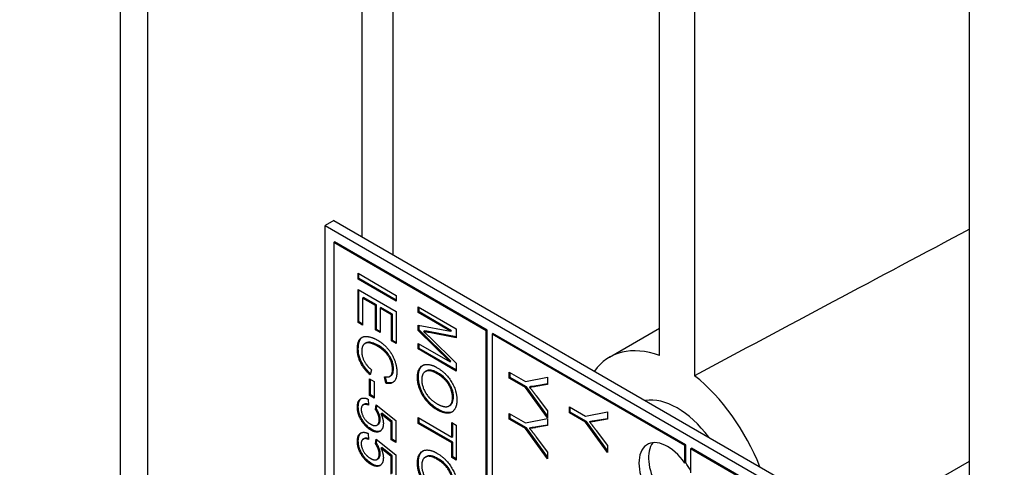
# Model space of a CAD drawing. Units: millimetres. Extents: x 466 to 6270, y 58 to 8172.
# Drawn here: x 2132 to 2155, y 6866 to 6877 of the extents above; entities that cross this region are included whole.
import ezdxf

# ---------------------------------------------------------------- set-up
doc = ezdxf.new("R2010")
doc.units = ezdxf.units.MM
doc.header["$LTSCALE"] = 30
doc.layers.add('Visible Edges(Hillmar_metric)', color=7, linetype='Continuous', lineweight=25)

msp = doc.modelspace()

# ---------------------------------------------------------------- linework, layer by layer
at = {"layer": 'Visible Edges(Hillmar_metric)'}
for p, q in [((2134.6506, 6811.509), (2134.6506, 6905.4061)), ((2135.2885, 6810.9587), (2135.2885, 6904.8558)), ((2140.2523, 6871.6949), (2140.2523, 6900.9856)), ((2140.9676, 6871.2819), (2140.9676, 6900.48)), ((2154.3143, 6863.5762), (2154.3143, 6892.7743)), ((2147.1405, 6868.9506), (2147.1405, 6884.5583)), ((2147.9502, 6884.0908), (2147.9502, 6868.4831)), ((2139.5904, 6872.0771), (2139.3915, 6871.9623)), ((2139.3915, 6871.9623), (2154.8595, 6863.0318)), ((2139.3915, 6836.2405), (2139.3915, 6871.9623)), ((2139.5904, 6872.0771), (2155.0583, 6863.1466)), ((2139.5904, 6871.5668), (2139.6125, 6871.5795)), ((2139.5904, 6871.5668), (2139.5904, 6852.175)), ((2143.1259, 6869.5255), (2139.5904, 6871.5668)), ((2143.148, 6869.5383), (2139.6125, 6871.5795)), ((2140.1541, 6870.7178), (2140.1541, 6870.8531)), ((2140.1541, 6870.8531), (2141.038, 6870.3428)), ((2140.1541, 6870.7178), (2140.1762, 6870.7305)), ((2141.038, 6870.2075), (2140.1541, 6870.7178)), ((2140.1762, 6870.7305), (2140.1762, 6870.8404)), ((2141.038, 6870.233), (2140.1762, 6870.7305)), ((2140.1541, 6870.4774), (2141.038, 6869.9671)), ((2140.1541, 6869.715), (2140.1541, 6870.4774)), ((2140.1762, 6869.7278), (2140.1762, 6870.4646)), ((2140.2585, 6870.2818), (2140.2806, 6870.2945)), ((2140.559, 6870.1083), (2140.2585, 6870.2818)), ((2140.2585, 6870.2818), (2140.2585, 6869.6548)), ((2140.5811, 6870.121), (2140.2806, 6870.2945)), ((2141.038, 6870.3428), (2141.038, 6870.2075)), ((2140.559, 6870.1083), (2140.5811, 6870.121)), ((2140.559, 6869.5427), (2140.559, 6870.1083)), ((2140.5811, 6869.5555), (2140.5811, 6870.121)), ((2140.6634, 6870.048), (2140.6855, 6870.0607)), ((2140.9335, 6869.892), (2140.6634, 6870.048)), ((2140.6634, 6870.048), (2140.6634, 6869.4824)), ((2140.9556, 6869.9048), (2140.6855, 6870.0607)), ((2141.545, 6870.0773), (2142.4289, 6869.567)), ((2141.545, 6869.9474), (2141.545, 6870.0773)), ((2141.5671, 6869.9601), (2141.5671, 6870.0645)), ((2140.9335, 6869.892), (2140.9556, 6869.9048)), ((2140.9335, 6869.2884), (2140.9335, 6869.892)), ((2140.9556, 6869.3011), (2140.9556, 6869.9048)), ((2141.038, 6869.9671), (2141.038, 6869.2281)), ((2141.545, 6869.9474), (2141.5671, 6869.9601)), ((2142.2976, 6869.5129), (2141.545, 6869.9474)), ((2142.3197, 6869.5257), (2141.5671, 6869.9601)), ((2140.1541, 6869.715), (2140.1762, 6869.7278)), ((2140.2585, 6869.6548), (2140.1541, 6869.715)), ((2140.2585, 6869.6803), (2140.1762, 6869.7278)), ((2141.545, 6869.5304), (2141.545, 6869.6518)), ((2141.545, 6869.6518), (2142.2976, 6869.5129)), ((2141.5671, 6869.5432), (2141.5671, 6869.6477)), ((2145.9828, 6868.9148), (2147.1405, 6869.5832)), ((2140.559, 6869.5427), (2140.5811, 6869.5555)), ((2140.6634, 6869.4824), (2140.559, 6869.5427)), ((2140.6634, 6869.508), (2140.5811, 6869.5555)), ((2141.545, 6869.5304), (2141.5671, 6869.5432)), ((2142.2848, 6868.8054), (2141.545, 6869.5304)), ((2142.3069, 6868.8182), (2141.5671, 6869.5432)), ((2141.6724, 6869.5098), (2141.6945, 6869.5226)), ((2142.4289, 6869.3639), (2141.8031, 6869.4833)), ((2141.8138, 6869.3737), (2142.4289, 6868.7735)), ((2142.4289, 6869.3809), (2141.8252, 6869.4961)), ((2142.2976, 6869.5129), (2142.3197, 6869.5257)), ((2142.4289, 6869.567), (2142.4289, 6869.3639)), ((2143.1259, 6869.5255), (2143.148, 6869.5383)), ((2143.1259, 6850.1337), (2143.1259, 6869.5255)), ((2143.148, 6850.1465), (2143.148, 6869.5383)), ((2143.2585, 6869.449), (2143.2806, 6869.4617)), ((2143.2585, 6869.449), (2143.2585, 6860.5185)), ((2147.7221, 6866.8719), (2143.2585, 6869.449)), ((2147.7442, 6866.8847), (2143.2806, 6869.4617)), ((2140.3154, 6869.2305), (2140.3375, 6869.2432)), ((2140.9335, 6869.2884), (2140.9556, 6869.3011)), ((2141.038, 6869.2281), (2140.9335, 6869.2884)), ((2141.038, 6869.2536), (2140.9556, 6869.3011)), ((2141.545, 6869.1026), (2141.545, 6869.2325)), ((2141.545, 6869.2325), (2142.2848, 6868.8054)), ((2141.5671, 6869.1153), (2141.5671, 6869.2197)), ((2141.545, 6869.1026), (2141.5671, 6869.1153)), ((2142.4289, 6868.5922), (2141.545, 6869.1026)), ((2142.4289, 6868.6178), (2141.5671, 6869.1153)), ((2142.2848, 6868.8054), (2142.3069, 6868.8182)), ((2142.4289, 6868.7735), (2142.4289, 6868.5922)), ((2140.4646, 6868.6217), (2140.435, 6868.5034)), ((2140.7961, 6868.3121), (2140.7685, 6868.461)), ((2140.8182, 6868.3248), (2140.7937, 6868.4568)), ((2140.8916, 6868.4701), (2140.9137, 6868.4829)), ((2141.7146, 6868.5807), (2141.7366, 6868.5935)), ((2143.6585, 6868.43), (2143.6585, 6868.5653)), ((2143.6585, 6868.5653), (2144.0331, 6868.3491)), ((2143.6585, 6868.43), (2143.6806, 6868.4427)), ((2143.6806, 6868.4427), (2143.6806, 6868.5526)), ((2144.0552, 6868.2265), (2143.6806, 6868.4427)), ((2144.0331, 6868.3491), (2144.5424, 6868.4487)), ((2144.5424, 6868.4487), (2144.5424, 6868.2845)), ((2140.4195, 6868.4113), (2140.5286, 6868.3483)), ((2140.4195, 6868.0254), (2140.4195, 6868.4113)), ((2140.4416, 6868.0382), (2140.4416, 6868.3985)), ((2140.5286, 6868.3483), (2140.5286, 6867.9624)), ((2140.7961, 6868.3121), (2140.8182, 6868.3248)), ((2144.0331, 6868.2137), (2143.6585, 6868.43)), ((2144.0331, 6868.2137), (2144.0552, 6868.2265)), ((2144.5424, 6867.5121), (2144.0331, 6868.2137)), ((2144.5424, 6867.5553), (2144.0552, 6868.2265)), ((2144.1261, 6868.2192), (2144.1482, 6868.2319)), ((2144.5424, 6868.2845), (2144.2756, 6868.2371)), ((2144.5424, 6868.2933), (2144.2977, 6868.2498)), ((2140.4195, 6868.0254), (2140.4416, 6868.0382)), ((2140.5286, 6867.9624), (2140.4195, 6868.0254)), ((2140.5286, 6867.9879), (2140.4416, 6868.0382)), ((2144.2824, 6868.0177), (2144.5424, 6867.6692)), ((2140.2746, 6867.8121), (2140.2967, 6867.8248)), ((2140.3858, 6867.9414), (2140.3953, 6867.8045)), ((2140.559, 6867.7014), (2140.5724, 6867.8111)), ((2140.5724, 6867.8111), (2141.0265, 6867.4502)), ((2140.5811, 6867.7142), (2140.5911, 6867.7962)), ((2142.2619, 6867.7852), (2142.284, 6867.7979)), ((2145.0495, 6867.7623), (2145.4241, 6867.546)), ((2145.0495, 6867.6269), (2145.0495, 6867.7623)), ((2145.0716, 6867.6397), (2145.0716, 6867.7495)), ((2140.559, 6867.7014), (2140.5811, 6867.7142)), ((2140.6856, 6867.6018), (2140.7077, 6867.6146)), ((2140.9228, 6867.4097), (2140.6856, 6867.6018)), ((2140.9449, 6867.4225), (2140.7077, 6867.6146)), ((2143.6585, 6867.614), (2144.0331, 6867.3977)), ((2143.6585, 6867.4786), (2143.6585, 6867.614)), ((2143.6806, 6867.4914), (2143.6806, 6867.6012)), ((2144.5424, 6867.6692), (2144.5424, 6867.5121)), ((2145.0495, 6867.6269), (2145.0716, 6867.6397)), ((2145.4241, 6867.4107), (2145.0495, 6867.6269)), ((2145.4462, 6867.4234), (2145.0716, 6867.6397)), ((2145.4241, 6867.546), (2145.9334, 6867.6456)), ((2145.9334, 6867.6456), (2145.9334, 6867.4814)), ((2140.5938, 6867.3403), (2140.6159, 6867.353)), ((2140.9228, 6867.4097), (2140.9449, 6867.4225)), ((2140.9228, 6867.0029), (2140.9228, 6867.4097)), ((2140.9449, 6867.0156), (2140.9449, 6867.4225)), ((2141.0265, 6867.4502), (2141.0265, 6866.943)), ((2141.545, 6867.381), (2141.545, 6867.5164)), ((2141.545, 6867.5164), (2142.3245, 6867.0664)), ((2141.545, 6867.381), (2141.5671, 6867.3938)), ((2142.3245, 6866.931), (2141.545, 6867.381)), ((2141.5671, 6867.3938), (2141.5671, 6867.5036)), ((2142.3466, 6866.9438), (2141.5671, 6867.3938)), ((2142.3245, 6867.0664), (2142.3245, 6867.4024)), ((2142.3245, 6867.4024), (2142.4289, 6867.3421)), ((2142.3466, 6867.0791), (2142.3466, 6867.3897)), ((2142.4289, 6867.3421), (2142.4289, 6866.5331)), ((2143.6585, 6867.4786), (2143.6806, 6867.4914)), ((2144.0331, 6867.2623), (2143.6585, 6867.4786)), ((2144.0552, 6867.2751), (2143.6806, 6867.4914)), ((2144.0331, 6867.3977), (2144.5424, 6867.4973)), ((2144.5424, 6867.3331), (2144.2756, 6867.2857)), ((2144.5424, 6867.342), (2144.2977, 6867.2984)), ((2144.5424, 6867.4973), (2144.5424, 6867.3331)), ((2145.4241, 6867.4107), (2145.4462, 6867.4234)), ((2145.9334, 6866.709), (2145.4241, 6867.4107)), ((2145.9334, 6866.7522), (2145.4462, 6867.4234)), ((2145.517, 6867.4161), (2145.5391, 6867.4289)), ((2145.9334, 6867.4814), (2145.6666, 6867.434)), ((2145.9334, 6867.4903), (2145.6887, 6867.4467)), ((2140.3858, 6867.1487), (2140.3953, 6867.0118)), ((2142.3245, 6867.0664), (2142.3466, 6867.0791)), ((2144.0331, 6867.2623), (2144.0552, 6867.2751)), ((2144.5424, 6866.5607), (2144.0331, 6867.2623)), ((2144.5424, 6866.6039), (2144.0552, 6867.2751)), ((2144.1261, 6867.2678), (2144.1482, 6867.2805)), ((2144.2824, 6867.0663), (2144.5424, 6866.7178)), ((2145.6733, 6867.2146), (2145.9334, 6866.8661)), ((2140.2746, 6867.0194), (2140.2967, 6867.0322)), ((2140.559, 6866.9087), (2140.5724, 6867.0184)), ((2140.559, 6866.9087), (2140.5811, 6866.9215)), ((2140.5724, 6867.0184), (2141.0265, 6866.6575)), ((2140.5811, 6866.9215), (2140.5911, 6867.0035)), ((2140.9228, 6867.0029), (2140.9449, 6867.0156)), ((2141.0265, 6866.943), (2140.9228, 6867.0029)), ((2141.0265, 6866.9685), (2140.9449, 6867.0156)), ((2142.3245, 6866.931), (2142.3466, 6866.9438)), ((2142.3245, 6866.5934), (2142.3245, 6866.931)), ((2142.3466, 6866.6062), (2142.3466, 6866.9438)), ((2145.9334, 6866.8661), (2145.9334, 6866.709)), ((2147.7221, 6866.8719), (2147.7442, 6866.8847)), ((2147.7221, 6866.4637), (2147.7221, 6866.8719)), ((2147.7442, 6866.4764), (2147.7442, 6866.8847)), ((2140.6856, 6866.8092), (2140.7077, 6866.8219)), ((2140.9228, 6866.617), (2140.6856, 6866.8092)), ((2140.9449, 6866.6298), (2140.7077, 6866.8219)), ((2140.9228, 6866.617), (2140.9449, 6866.6298)), ((2140.9228, 6866.2102), (2140.9228, 6866.617)), ((2140.9449, 6866.2229), (2140.9449, 6866.6298)), ((2141.0265, 6866.6575), (2141.0265, 6866.1503)), ((2141.7146, 6866.6002), (2141.7366, 6866.6129)), ((2144.5424, 6866.7178), (2144.5424, 6866.5607)), ((2147.8547, 6866.7954), (2147.8768, 6866.8081)), ((2147.8547, 6866.7954), (2147.8547, 6866.234)), ((2151.3902, 6864.7541), (2147.8547, 6866.7954)), ((2151.4123, 6864.7669), (2147.8768, 6866.8081)), ((2140.5938, 6866.5476), (2140.6159, 6866.5604)), ((2142.3245, 6866.5934), (2142.3466, 6866.6062)), ((2142.4289, 6866.5331), (2142.3245, 6866.5934)), ((2142.4289, 6866.5586), (2142.3466, 6866.6062)), ((2147.7442, 6866.4764), (2147.7221, 6866.4637)), ((2151.7752, 6865.0422), (2154.3143, 6866.5081))]:
    msp.add_line(p, q, dxfattribs=at)
for centre, major_axis, ratio, start_param, end_param in [((2135.0571, 6858.9984), (-70.3609, -38.1103), 0.0280413, 4.4200056, 4.5129397), ((2147.5453, 6866.2085), (-1.5625, 2.7063), 0.5773503, 5.6820493, 6.5449847), ((2147.5453, 6866.2085), (1.5625, -2.7063), 0.5773503, 1.3089969, 2.1719323), ((2147.5453, 6866.2085), (-0.9375, 1.6238), 0.5773503, 4.9121016, 6.0834727), ((2147.3243, 6866.0809), (0.4688, -0.8119), 0.5773503, 1.7126934, 6.1412883), ((2147.5453, 6866.2085), (-0.4688, 0.8119), 0.5773503, 0.2379411, 2.9036515), ((2147.3464, 6866.0937), (-0.4688, 0.8119), 0.5773503, 4.624154, 4.854286)]:
    msp.add_ellipse(centre, major_axis=major_axis, ratio=ratio, start_param=start_param, end_param=end_param, dxfattribs=at)
for points, knots in [([(2403.6756, 7191.4674), (2362.0085, 7215.5239), (2313.6773, 7227.9941), (2208.4667, 7228.5849), (2151.5619, 7216.604), (2034.8866, 7169.3457), (1975.1211, 7133.9946), (1858.8909, 7043.5247), (1802.447, 6988.4165), (1698.5929, 6864.0438), (1651.1983, 6794.805), (1570.2326, 6649.189), (1536.6742, 6572.838), (1486.784, 6420.7161), (1470.4631, 6344.9718), (1461.1072, 6247.3072), (1459.8546, 6221.8023), (1459.8546, 6197.0127)], [3.9269908, 3.9269908, 3.9269908, 3.9269908, 4.2448584, 4.2448584, 4.5642582, 4.5642582, 4.884749, 4.884749, 5.2052949, 5.2052949, 5.5257445, 5.5257445, 5.8461597, 5.8461597, 6.1666233, 6.1666233, 6.2831853, 6.2831853, 6.2831853, 6.2831853]), ([(2292.3959, 7204.7379), (2284.9409, 7205.2577), (2277.3844, 7205.5153), (2218.2065, 7205.4758), (2162.4212, 7193.4167), (2048.2176, 7146.4156), (1989.8349, 7111.5621), (1876.2676, 7022.5534), (1821.1023, 6968.418), (1719.5749, 6846.3139), (1673.2327, 6778.3625), (1594.0864, 6635.5301), (1561.2974, 6560.6732), (1512.6007, 6411.6614), (1496.6994, 6337.5321), (1487.6177, 6242.1499), (1486.4062, 6217.3142), (1486.4062, 6193.1854)], [4.2016134, 4.2016134, 4.2016134, 4.2016134, 4.249204, 4.249204, 4.5697809, 4.5697809, 4.8892704, 4.8892704, 5.2087163, 5.2087163, 5.5282604, 5.5282604, 5.8478387, 5.8478387, 6.1673672, 6.1673672, 6.2831853, 6.2831853, 6.2831853, 6.2831853]), ([(2444.3343, 7167.9931), (2402.6671, 7192.0496), (2354.336, 7204.5198), (2249.1254, 7205.1106), (2192.2205, 7193.1297), (2075.5453, 7145.8714), (2015.7797, 7110.5204), (1899.5496, 7020.0504), (1843.1057, 6964.9422), (1739.2515, 6840.5695), (1691.857, 6771.3307), (1610.8913, 6625.7147), (1577.3328, 6549.3637), (1527.4427, 6397.2418), (1511.1218, 6321.4976), (1501.7658, 6223.8329), (1500.5132, 6198.328), (1500.5132, 6173.5384)], [3.9269908, 3.9269908, 3.9269908, 3.9269908, 4.2448584, 4.2448584, 4.5642582, 4.5642582, 4.884749, 4.884749, 5.2052949, 5.2052949, 5.5257445, 5.5257445, 5.8461597, 5.8461597, 6.1666233, 6.1666233, 6.2831853, 6.2831853, 6.2831853, 6.2831853]), ([(2140.1614, 6869.1094), (2140.1614, 6869.1477), (2140.1637, 6869.1851), (2140.1747, 6869.25), (2140.1825, 6869.2783), (2140.2019, 6869.32), (2140.219, 6869.3513), (2140.2531, 6869.3748)], [-0.15770363, -0.15770363, -0.15770363, -0.15770363, -0.126348258, -0.126348258, -0.098574078, -0.098574078, -0.079414925, -0.079414925, -0.079414925, -0.079414925]), ([(2141.8252, 6869.4961), (2141.8004, 6869.5009), (2141.7736, 6869.5062), (2141.7317, 6869.5147), (2141.7117, 6869.5188), (2141.6945, 6869.5226)], [-0.030073802, -0.030073802, -0.030073802, -0.030073802, -0.012218231, -0.012218231, 0, 0, 0, 0]), ([(2140.6255, 6869.1821), (2140.5874, 6869.2041), (2140.5488, 6869.2231), (2140.4679, 6869.2525), (2140.4354, 6869.2577), (2140.3856, 6869.2605), (2140.3597, 6869.256), (2140.3376, 6869.2433), (2140.3375, 6869.2433), (2140.3375, 6869.2432)], [-0.081965622, -0.081965622, -0.081965622, -0.081965622, -0.071956306, -0.071956306, -0.060386811, -0.060386811, -0.045043501, -0.045043501, -0.044994122, -0.044994122, -0.044994122, -0.044994122]), ([(2140.9752, 6868.6403), (2140.9752, 6868.667), (2140.9733, 6868.6949), (2140.9647, 6868.7502), (2140.9585, 6868.7772), (2140.9328, 6868.8576), (2140.91, 6868.9008), (2140.8659, 6868.9737), (2140.8365, 6869.0109), (2140.7815, 6869.0663), (2140.717, 6869.1293), (2140.6255, 6869.1821)], [-0.29047601, -0.29047601, -0.29047601, -0.29047601, -0.25322587, -0.25322587, -0.21903356, -0.21903356, -0.15285021, -0.15285021, -0.06212623, -0.06212623, 0, 0, 0, 0]), ([(2140.4417, 6868.53), (2140.409, 6868.5596), (2140.3772, 6868.5921), (2140.3159, 6868.6654), (2140.2872, 6868.7058), (2140.2348, 6868.7967), (2140.2082, 6868.8538), (2140.1695, 6868.985), (2140.1614, 6869.0491), (2140.1614, 6869.1094)], [-0.12996037, -0.12996037, -0.12996037, -0.12996037, -0.10031643, -0.10031643, -0.06917518, -0.06917518, -0.0354219, -0.0354219, 0, 0, 0, 0]), ([(2141.5523, 6868.4588), (2141.5523, 6868.4934), (2141.5549, 6868.5265), (2141.5661, 6868.5866), (2141.5744, 6868.6134), (2141.6034, 6868.6754), (2141.6286, 6868.7061), (2141.6594, 6868.727)], [-0.19235697, -0.19235697, -0.19235697, -0.19235697, -0.163928895, -0.163928895, -0.136746245, -0.136746245, -0.093768724, -0.093768724, -0.093768724, -0.093768724]), ([(2140.9137, 6868.4829), (2140.914, 6868.483), (2140.9143, 6868.4832), (2140.9267, 6868.4906), (2140.9444, 6868.5047), (2140.9703, 6868.5639), (2140.9752, 6868.6007), (2140.9752, 6868.6403)], [-0.047623989, -0.047623989, -0.047623989, -0.047623989, -0.046982436, -0.046982436, -0.023274779, -0.023274779, 0, 0, 0, 0]), ([(2142.0077, 6867.7081), (2141.9692, 6867.7303), (2141.9308, 6867.7564), (2141.8573, 6867.8158), (2141.8227, 6867.8483), (2141.7415, 6867.9371), (2141.7022, 6867.9908), (2141.653, 6868.0756), (2141.6152, 6868.1445), (2141.5633, 6868.3178), (2141.5523, 6868.3902), (2141.5523, 6868.4588)], [-0.33251735, -0.33251735, -0.33251735, -0.33251735, -0.25961962, -0.25961962, -0.19077952, -0.19077952, -0.09136026, -0.09136026, -0.04028921, -0.04028921, 0, 0, 0, 0]), ([(2141.9963, 6868.5517), (2141.9666, 6868.5688), (2141.9368, 6868.5835), (2141.8812, 6868.6039), (2141.8554, 6868.6103), (2141.7951, 6868.6155), (2141.764, 6868.6093), (2141.7366, 6868.5935)], [-0.117458107, -0.117458107, -0.117458107, -0.117458107, -0.097295838, -0.097295838, -0.079088796, -0.079088796, -0.052734407, -0.052734407, -0.052734407, -0.052734407]), ([(2142.3661, 6867.9881), (2142.3661, 6868.0225), (2142.3625, 6868.0585), (2142.3463, 6868.1329), (2142.3344, 6868.1699), (2142.3089, 6868.2303), (2142.2903, 6868.271), (2142.238, 6868.3527), (2142.2065, 6868.3894), (2142.1176, 6868.475), (2142.0548, 6868.5179), (2141.9963, 6868.5517)], [-0.15992708, -0.15992708, -0.15992708, -0.15992708, -0.12258525, -0.12258525, -0.08626082, -0.08626082, -0.06347725, -0.06347725, -0.03971329, -0.03971329, 0, 0, 0, 0]), ([(2140.9661, 6868.3319), (2140.9611, 6868.3296), (2140.9559, 6868.3275), (2140.9115, 6868.312), (2140.8663, 6868.3133), (2140.8182, 6868.3248)], [-0.038661816, -0.038661816, -0.038661816, -0.038661816, -0.034051738, -0.034051738, 0, 0, 0, 0]), ([(2144.2977, 6868.2498), (2144.2732, 6868.2452), (2144.2484, 6868.2414), (2144.1986, 6868.2354), (2144.1735, 6868.2332), (2144.1482, 6868.2319)], [-0.039543572, -0.039543572, -0.039543572, -0.039543572, -0.01960106, -0.01960106, 0, 0, 0, 0]), ([(2142.284, 6867.7979), (2142.3149, 6867.8158), (2142.3331, 6867.8437), (2142.3592, 6867.901), (2142.3661, 6867.9419), (2142.3661, 6867.9881)], [-0.046066408, -0.046066408, -0.046066408, -0.046066408, -0.027190605, -0.027190605, 0, 0, 0, 0]), ([(2140.1614, 6867.7682), (2140.1614, 6867.809), (2140.1657, 6867.8473), (2140.1868, 6867.9114), (2140.2027, 6867.9361), (2140.2261, 6867.9549), (2140.2277, 6867.9561), (2140.2294, 6867.9574)], [-0.117982811, -0.117982811, -0.117982811, -0.117982811, -0.08414486, -0.08414486, -0.051592375, -0.051592375, -0.04925222, -0.04925222, -0.04925222, -0.04925222]), ([(2140.2685, 6867.4388), (2140.2497, 6867.4668), (2140.2328, 6867.4959), (2140.2041, 6867.5557), (2140.1926, 6867.5853), (2140.1678, 6867.6689), (2140.1614, 6867.7201), (2140.1614, 6867.7682)], [-0.060280716, -0.060280716, -0.060280716, -0.060280716, -0.044042344, -0.044042344, -0.028300657, -0.028300657, 0, 0, 0, 0]), ([(2140.3938, 6867.8257), (2140.3768, 6867.831), (2140.3601, 6867.8345), (2140.3267, 6867.8358), (2140.3105, 6867.8328), (2140.2967, 6867.8248)], [-0.082241269, -0.082241269, -0.082241269, -0.082241269, -0.059368692, -0.059368692, -0.033490912, -0.033490912, -0.033490912, -0.033490912]), ([(2140.6673, 6867.4785), (2140.6673, 6867.5022), (2140.6645, 6867.5272), (2140.6516, 6867.582), (2140.6416, 6867.6077), (2140.618, 6867.6594), (2140.6012, 6867.6879), (2140.5811, 6867.7142)], [-0.037990808, -0.037990808, -0.037990808, -0.037990808, -0.027530394, -0.027530394, -0.016159684, -0.016159684, 0, 0, 0, 0]), ([(2142.3379, 6867.65), (2142.3131, 6867.638), (2142.2739, 6867.6263), (2142.1496, 6867.6391), (2142.0793, 6867.6668), (2142.0077, 6867.7081)], [-0.091191332, -0.091191332, -0.091191332, -0.091191332, -0.048551456, -0.048551456, 0, 0, 0, 0]), ([(2140.4766, 6867.2377), (2140.4383, 6867.2598), (2140.4006, 6867.2877), (2140.3292, 6867.3567), (2140.2974, 6867.3954), (2140.2685, 6867.4388)], [-0.051108346, -0.051108346, -0.051108346, -0.051108346, -0.02511064, -0.02511064, 0, 0, 0, 0]), ([(2140.6159, 6867.353), (2140.6161, 6867.3531), (2140.6162, 6867.3532), (2140.6323, 6867.3627), (2140.6446, 6867.3768), (2140.6632, 6867.4189), (2140.6673, 6867.4474), (2140.6673, 6867.4785)], [-0.033741018, -0.033741018, -0.033741018, -0.033741018, -0.033574536, -0.033574536, -0.018270553, -0.018270553, 0, 0, 0, 0]), ([(2144.2977, 6867.2984), (2144.2732, 6867.2938), (2144.2484, 6867.29), (2144.1986, 6867.284), (2144.1735, 6867.2819), (2144.1482, 6867.2805)], [-0.039543572, -0.039543572, -0.039543572, -0.039543572, -0.01960106, -0.01960106, 0, 0, 0, 0]), ([(2145.6887, 6867.4467), (2145.6642, 6867.4421), (2145.6394, 6867.4383), (2145.5895, 6867.4323), (2145.5645, 6867.4302), (2145.5391, 6867.4289)], [-0.039543572, -0.039543572, -0.039543572, -0.039543572, -0.01960106, -0.01960106, 0, 0, 0, 0]), ([(2140.1614, 6866.9755), (2140.1614, 6867.0163), (2140.1657, 6867.0546), (2140.1868, 6867.1187), (2140.2027, 6867.1435), (2140.2261, 6867.1622), (2140.2277, 6867.1634), (2140.2294, 6867.1647)], [-0.117982811, -0.117982811, -0.117982811, -0.117982811, -0.08414486, -0.08414486, -0.051592375, -0.051592375, -0.04925222, -0.04925222, -0.04925222, -0.04925222]), ([(2140.6725, 6867.2052), (2140.6499, 6867.1949), (2140.6246, 6867.191), (2140.5583, 6867.1979), (2140.5177, 6867.214), (2140.4766, 6867.2377)], [-0.048636008, -0.048636008, -0.048636008, -0.048636008, -0.02789797, -0.02789797, 0, 0, 0, 0]), ([(2140.2685, 6866.6461), (2140.2497, 6866.6741), (2140.2328, 6866.7032), (2140.2041, 6866.763), (2140.1926, 6866.7926), (2140.1678, 6866.8762), (2140.1614, 6866.9274), (2140.1614, 6866.9755)], [-0.060280716, -0.060280716, -0.060280716, -0.060280716, -0.044042344, -0.044042344, -0.028300657, -0.028300657, 0, 0, 0, 0]), ([(2140.3938, 6867.033), (2140.3768, 6867.0384), (2140.3601, 6867.0418), (2140.3267, 6867.0431), (2140.3105, 6867.0401), (2140.2967, 6867.0322)], [-0.082241269, -0.082241269, -0.082241269, -0.082241269, -0.059368692, -0.059368692, -0.033490912, -0.033490912, -0.033490912, -0.033490912]), ([(2140.6673, 6866.6858), (2140.6673, 6866.7095), (2140.6645, 6866.7345), (2140.6516, 6866.7893), (2140.6416, 6866.815), (2140.618, 6866.8667), (2140.6012, 6866.8952), (2140.5811, 6866.9215)], [-0.037990808, -0.037990808, -0.037990808, -0.037990808, -0.027530394, -0.027530394, -0.016159684, -0.016159684, 0, 0, 0, 0]), ([(2140.4766, 6866.445), (2140.4383, 6866.4671), (2140.4006, 6866.495), (2140.3292, 6866.564), (2140.2974, 6866.6027), (2140.2685, 6866.6461)], [-0.051108346, -0.051108346, -0.051108346, -0.051108346, -0.02511064, -0.02511064, 0, 0, 0, 0]), ([(2140.6159, 6866.5604), (2140.6161, 6866.5605), (2140.6162, 6866.5606), (2140.6323, 6866.57), (2140.6446, 6866.5841), (2140.6632, 6866.6263), (2140.6673, 6866.6547), (2140.6673, 6866.6858)], [-0.033741018, -0.033741018, -0.033741018, -0.033741018, -0.033574536, -0.033574536, -0.018270553, -0.018270553, 0, 0, 0, 0]), ([(2141.5523, 6866.4782), (2141.5523, 6866.5129), (2141.5549, 6866.5459), (2141.5661, 6866.606), (2141.5744, 6866.6328), (2141.6034, 6866.6948), (2141.6286, 6866.7256), (2141.6594, 6866.7464)], [-0.19235697, -0.19235697, -0.19235697, -0.19235697, -0.163928895, -0.163928895, -0.136746245, -0.136746245, -0.093768724, -0.093768724, -0.093768724, -0.093768724]), ([(2141.9963, 6866.5712), (2141.9666, 6866.5883), (2141.9368, 6866.6029), (2141.8812, 6866.6233), (2141.8554, 6866.6297), (2141.7951, 6866.6349), (2141.764, 6866.6287), (2141.7366, 6866.6129)], [-0.117458107, -0.117458107, -0.117458107, -0.117458107, -0.097295838, -0.097295838, -0.079088796, -0.079088796, -0.052734407, -0.052734407, -0.052734407, -0.052734407]), ([(2140.6725, 6866.4125), (2140.6499, 6866.4022), (2140.6246, 6866.3983), (2140.5583, 6866.4052), (2140.5177, 6866.4213), (2140.4766, 6866.445)], [-0.048636008, -0.048636008, -0.048636008, -0.048636008, -0.02789797, -0.02789797, 0, 0, 0, 0]), ([(2142.0077, 6865.7275), (2141.9692, 6865.7498), (2141.9308, 6865.7758), (2141.8573, 6865.8353), (2141.8227, 6865.8677), (2141.7415, 6865.9565), (2141.7022, 6866.0103), (2141.653, 6866.095), (2141.6152, 6866.1639), (2141.5633, 6866.3373), (2141.5523, 6866.4097), (2141.5523, 6866.4782)], [-0.33251735, -0.33251735, -0.33251735, -0.33251735, -0.25961962, -0.25961962, -0.19077952, -0.19077952, -0.09136026, -0.09136026, -0.04028921, -0.04028921, 0, 0, 0, 0]), ([(2142.3661, 6866.0076), (2142.3661, 6866.0419), (2142.3625, 6866.0779), (2142.3463, 6866.1524), (2142.3344, 6866.1893), (2142.3089, 6866.2497), (2142.2903, 6866.2904), (2142.238, 6866.3722), (2142.2065, 6866.4088), (2142.1176, 6866.4944), (2142.0548, 6866.5374), (2141.9963, 6866.5712)], [-0.15992708, -0.15992708, -0.15992708, -0.15992708, -0.12258525, -0.12258525, -0.08626082, -0.08626082, -0.06347725, -0.06347725, -0.03971329, -0.03971329, 0, 0, 0, 0])]:
    msp.add_open_spline(points, degree=3, knots=knots, dxfattribs=at)
for points in [[(2140.1393, 6869.0966), (2140.1393, 6869.2615), (2140.2558, 6869.4012), (2140.4761, 6869.3821), (2140.6028, 6869.309)], [(2141.8031, 6869.4833), (2141.7155, 6869.5005), (2141.6724, 6869.5098)], [(2141.6724, 6869.5098), (2141.7202, 6869.4651), (2141.8138, 6869.3737)], [(2140.6034, 6869.1693), (2140.4909, 6869.2343), (2140.3225, 6869.2553), (2140.2396, 6869.1437), (2140.2396, 6869.0503)], [(2140.6028, 6869.309), (2140.7409, 6869.2292), (2140.947, 6868.9881), (2141.0535, 6868.7018), (2141.0535, 6868.5665)], [(2140.9531, 6868.6275), (2140.9531, 6868.745), (2140.8554, 6868.9601), (2140.691, 6869.1188), (2140.6034, 6869.1693)], [(2140.435, 6868.5034), (2140.2908, 6868.6295), (2140.1393, 6868.9371), (2140.1393, 6869.0966)], [(2140.2396, 6869.0503), (2140.2396, 6868.9367), (2140.3528, 6868.7143), (2140.4646, 6868.6217)], [(2141.5302, 6868.446), (2141.5302, 6868.5907), (2141.6508, 6868.7482), (2141.859, 6868.7447), (2141.9755, 6868.6774)], [(2141.9755, 6868.6774), (2142.1958, 6868.5502), (2142.4444, 6868.1337), (2142.4444, 6867.9182)], [(2140.7685, 6868.461), (2140.8648, 6868.4412), (2140.9531, 6868.5248), (2140.9531, 6868.6275)], [(2141.0535, 6868.5665), (2141.0535, 6868.4132), (2140.918, 6868.2829), (2140.7961, 6868.3121)], [(2141.9856, 6867.6953), (2141.8516, 6867.7727), (2141.6394, 6868.0205), (2141.5302, 6868.3138), (2141.5302, 6868.446)], [(2141.9742, 6868.539), (2141.8145, 6868.6311), (2141.6306, 6868.539), (2141.6306, 6868.3888)], [(2142.344, 6867.9754), (2142.344, 6868.1185), (2142.1736, 6868.4238), (2141.9742, 6868.539)], [(2141.6306, 6868.3888), (2141.6306, 6868.2364), (2141.8159, 6867.9326), (2141.987, 6867.8338)], [(2144.2756, 6868.2371), (2144.2015, 6868.2231), (2144.1261, 6868.2192)], [(2144.1261, 6868.2192), (2144.1955, 6868.1332), (2144.2824, 6868.0177)], [(2140.1393, 6867.7555), (2140.1393, 6867.8947), (2140.274, 6867.9935), (2140.3858, 6867.9414)], [(2140.2464, 6867.426), (2140.1393, 6867.5859), (2140.1393, 6867.7555)], [(2140.3953, 6867.8045), (2140.3117, 6867.8379), (2140.2282, 6867.7804), (2140.2282, 6867.7049)], [(2142.4444, 6867.9182), (2142.4444, 6867.7766), (2142.3272, 6867.6171), (2142.1184, 6867.6187), (2141.9856, 6867.6953)], [(2141.987, 6867.8338), (2142.0948, 6867.7715), (2142.2558, 6867.7626), (2142.344, 6867.8742), (2142.344, 6867.9754)], [(2140.2282, 6867.7049), (2140.2282, 6867.6131), (2140.3468, 6867.4202), (2140.4444, 6867.3638)], [(2140.6452, 6867.4657), (2140.6452, 6867.5264), (2140.5974, 6867.6512), (2140.559, 6867.7014)], [(2140.6856, 6867.6018), (2140.7409, 6867.4782), (2140.7409, 6867.377)], [(2140.4545, 6867.2249), (2140.334, 6867.2946), (2140.2464, 6867.426)], [(2140.4444, 6867.3638), (2140.5374, 6867.3101), (2140.6452, 6867.3677), (2140.6452, 6867.4657)], [(2140.7409, 6867.377), (2140.7409, 6867.2432), (2140.5805, 6867.1522), (2140.4545, 6867.2249)], [(2145.6666, 6867.434), (2145.5925, 6867.42), (2145.517, 6867.4161)], [(2145.517, 6867.4161), (2145.5864, 6867.3301), (2145.6733, 6867.2146)], [(2140.1393, 6866.9628), (2140.1393, 6867.102), (2140.274, 6867.2008), (2140.3858, 6867.1487)], [(2144.2756, 6867.2857), (2144.2015, 6867.2717), (2144.1261, 6867.2678)], [(2144.1261, 6867.2678), (2144.1955, 6867.1818), (2144.2824, 6867.0663)], [(2140.2464, 6866.6333), (2140.1393, 6866.7932), (2140.1393, 6866.9628)], [(2140.3953, 6867.0118), (2140.3117, 6867.0452), (2140.2282, 6866.9877), (2140.2282, 6866.9122)], [(2140.2282, 6866.9122), (2140.2282, 6866.8204), (2140.3468, 6866.6275), (2140.4444, 6866.5711)], [(2140.6452, 6866.673), (2140.6452, 6866.7337), (2140.5974, 6866.8586), (2140.559, 6866.9087)], [(2140.4545, 6866.4323), (2140.334, 6866.5019), (2140.2464, 6866.6333)], [(2140.4444, 6866.5711), (2140.5374, 6866.5174), (2140.6452, 6866.575), (2140.6452, 6866.673)], [(2140.6856, 6866.8092), (2140.7409, 6866.6855), (2140.7409, 6866.5843)], [(2141.5302, 6866.4654), (2141.5302, 6866.6101), (2141.6508, 6866.7677), (2141.859, 6866.7642), (2141.9755, 6866.6969)], [(2141.9742, 6866.5584), (2141.8145, 6866.6506), (2141.6306, 6866.5584), (2141.6306, 6866.4083)], [(2141.9755, 6866.6969), (2142.1958, 6866.5697), (2142.4444, 6866.1531), (2142.4444, 6865.9376)], [(2140.7409, 6866.5843), (2140.7409, 6866.4505), (2140.5805, 6866.3595), (2140.4545, 6866.4323)], [(2141.9856, 6865.7147), (2141.8516, 6865.7922), (2141.6394, 6866.0399), (2141.5302, 6866.3332), (2141.5302, 6866.4654)], [(2141.6306, 6866.4083), (2141.6306, 6866.2558), (2141.8159, 6865.952), (2141.987, 6865.8532)], [(2142.344, 6865.9948), (2142.344, 6866.1379), (2142.1736, 6866.4433), (2141.9742, 6866.5584)]]:
    msp.add_open_spline(points, degree=2, dxfattribs=at)

doc.saveas('drawing.dxf')
